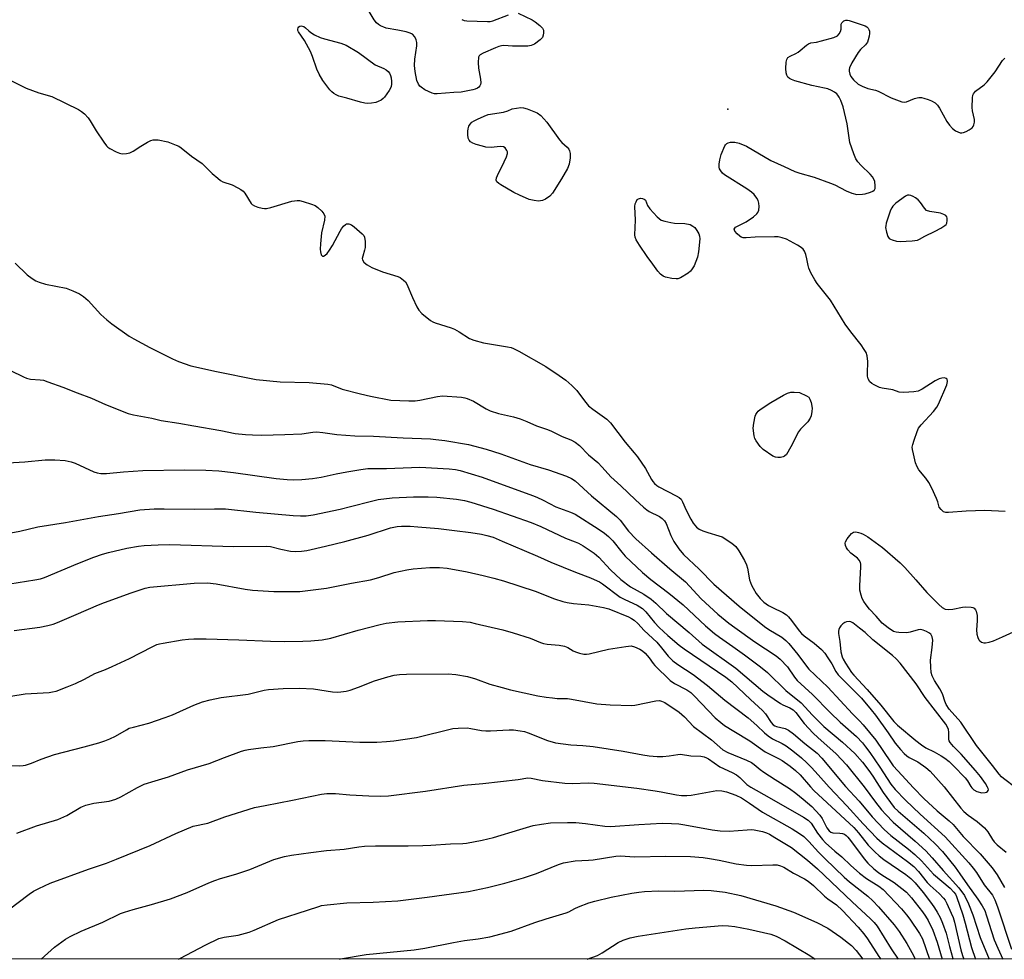
# Model space of a CAD drawing. Units: inches. Extents: x 1213768 to 1219769, y 533455 to 537456.
# Drawn here: x 1218857 to 1219174, y 533455 to 533757 of the extents above; entities that cross this region are included whole.
import ezdxf

# ---------------------------------------------------------------- set-up
doc = ezdxf.new("R2010")
doc.units = ezdxf.units.IN
doc.header["$MEASUREMENT"] = 0
for name, color, linetype in [('ELEV-Spot Elevation', 7, 'Continuous'), ('NTRL-Trees', 3, 'Continuous'), ('Undefined', 1, 'Continuous')]:
    doc.layers.add(name, color=color, linetype=linetype)

msp = doc.modelspace()

# ---------------------------------------------------------------- linework, layer by layer
at = {"layer": 'ELEV-Spot Elevation'}
msp.add_point((1219085.01, 533728.36, 224.86), dxfattribs=at)
at = {"layer": 'NTRL-Trees'}
msp.add_polyline3d([(1219768.03, 534272.3, 0), (1219767.72, 533454.64, 0), (1217490.18, 533454.87, 0)], dxfattribs=at)
at = {"layer": 'Undefined'}
for points, elevation in [([(1219017.56, 533759.23), (1219022.01, 533757.14), (1219022.98, 533756.5), (1219024.56, 533755.22), (1219025.33, 533754.4), (1219025.65, 533753.74), (1219025.73, 533752.96), (1219025.62, 533752.16), (1219025.34, 533751.42), (1219024.61, 533750.62), (1219022.76, 533749.3), (1219021.77, 533748.81), (1219020.67, 533748.63), (1219018.94, 533748.58), (1219015.77, 533748.59), (1219012.98, 533748.78), (1219012.16, 533748.74), (1219011.31, 533748.51), (1219010.2, 533748.08), (1219006.32, 533746.41), (1219005.34, 533745.86), (1219004.98, 533745.49), (1219004.8, 533745.03), (1219004.7, 533743.35), (1219004.81, 533741.58), (1219005.45, 533738.02), (1219005.55, 533736.86), (1219005.45, 533736.32), (1219005.23, 533735.82), (1219004.91, 533735.38), (1219004.5, 533735.06), (1219003.74, 533734.75), (1219002.91, 533734.54), (1218999.22, 533733.82), (1218996.85, 533733.72), (1218991.48, 533733.26), (1218990.62, 533733.29), (1218989.81, 533733.49), (1218987.52, 533734.61), (1218986.33, 533735.37), (1218985.94, 533735.74), (1218985.49, 533736.37), (1218984.95, 533737.61), (1218984.38, 533740.43), (1218984.22, 533742.44), (1218984.29, 533744.39), (1218984.91, 533748.68), (1218984.96, 533749.81), (1218984.76, 533750.61), (1218984.23, 533751.61), (1218983.49, 533752.44), (1218982.79, 533752.8), (1218981.45, 533753.2), (1218978.81, 533753.79), (1218975.05, 533754.4), (1218974.27, 533754.7), (1218973.27, 533755.21), (1218972.56, 533755.64), (1218971.91, 533756.15), (1218971.21, 533757.05), (1218969.55, 533759.76)], 226), ([(1218999.4, 533757.15), (1219000.18, 533756.85), (1219001.04, 533756.74), (1219007.64, 533756.53), (1219008.53, 533756.58), (1219009.39, 533756.75), (1219014.41, 533758.66)], 226), ([(1219174.33, 533598.79), (1219167.77, 533599.09), (1219161.78, 533598.93), (1219156.08, 533598.5), (1219155.22, 533598.52), (1219154.46, 533598.75), (1219153.68, 533599.4), (1219153.09, 533600.24), (1219152.64, 533601.87), (1219152.24, 533602.95), (1219150.64, 533606.37), (1219149.7, 533608.17), (1219148.72, 533609.58), (1219146.51, 533612.25), (1219145.93, 533613.19), (1219145.45, 533614.53), (1219144.75, 533617.34), (1219144.47, 533618.73), (1219144.41, 533619.55), (1219144.54, 533620.39), (1219144.97, 533621.79), (1219145.94, 533624.57), (1219146.42, 533625.62), (1219147.3, 533626.76), (1219151.24, 533631.05), (1219152.27, 533632.37), (1219152.87, 533633.32), (1219155.51, 533639.62), (1219155.74, 533640.71), (1219155.59, 533641.39), (1219155.33, 533641.66), (1219154.72, 533641.85), (1219153.94, 533641.78), (1219153.1, 533641.51), (1219151.77, 533640.84), (1219147.56, 533638.18), (1219146.28, 533637.56), (1219144.87, 533637.31), (1219141.65, 533637.12), (1219140.23, 533637.18), (1219138.1, 533637.98), (1219134.72, 533638.52), (1219133.89, 533638.72), (1219132.11, 533639.57), (1219131.4, 533640.02), (1219130.78, 533640.55), (1219130.2, 533641.51), (1219129.99, 533642.33), (1219129.95, 533643.21), (1219130.07, 533647.06), (1219129.85, 533648.96), (1219129.53, 533650), (1219128.94, 533650.99), (1219127.9, 533652.42), (1219124.65, 533656.61), (1219122.83, 533659.12), (1219118.03, 533666.83), (1219113.82, 533672.23), (1219112.99, 533673.41), (1219111.78, 533675.65), (1219111.07, 533677.19), (1219110.84, 533677.99), (1219110.43, 533680.18), (1219110.09, 533681.56), (1219109.71, 533682.61), (1219109.27, 533683.29), (1219108.67, 533683.85), (1219107.45, 533684.59), (1219103.87, 533686.44), (1219102.57, 533686.93), (1219101.26, 533687.2), (1219100.04, 533687.27), (1219093.85, 533687.13), (1219090.93, 533686.86), (1219090.01, 533686.87), (1219089.35, 533687.09), (1219088.89, 533687.41), (1219088.04, 533688.21), (1219087.33, 533689.06), (1219087.1, 533689.69), (1219087.23, 533690.05), (1219087.54, 533690.36), (1219090.91, 533692.06), (1219093.32, 533693.72), (1219094.4, 533694.63), (1219094.72, 533695.06), (1219094.97, 533695.83), (1219095.09, 533696.97), (1219095.05, 533698.12), (1219094.83, 533698.92), (1219094.39, 533699.66), (1219093.47, 533700.82), (1219092.62, 533701.63), (1219091.18, 533702.64), (1219083.96, 533707.24), (1219083.27, 533707.78), (1219082.73, 533708.43), (1219082.38, 533709.17), (1219082.26, 533709.71), (1219082.25, 533710.58), (1219082.43, 533712.04), (1219082.93, 533713.73), (1219084.11, 533716.56), (1219084.32, 533716.9), (1219084.68, 533717.23), (1219085.14, 533717.45), (1219085.93, 533717.66), (1219087.32, 533717.76), (1219088.66, 533717.41), (1219090.99, 533716.38), (1219098.87, 533711.79), (1219103.2, 533709.91), (1219106.58, 533708.29), (1219108.22, 533707.68), (1219112.81, 533706.41), (1219118.12, 533704.55), (1219119.43, 533703.97), (1219123.08, 533702), (1219124.89, 533701.27), (1219126.55, 533700.91), (1219128.38, 533700.92), (1219129.24, 533701.1), (1219130.92, 533701.61), (1219131.68, 533701.94), (1219132.1, 533702.22), (1219132.25, 533702.4), (1219132.43, 533702.83), (1219132.49, 533703.61), (1219132.34, 533705), (1219132.06, 533705.79), (1219131.61, 533706.5), (1219130.88, 533707.39), (1219127.97, 533710.16), (1219126.86, 533711.42), (1219126.24, 533712.35), (1219125.57, 533713.96), (1219124.35, 533717.55), (1219123.44, 533723.63), (1219122.13, 533729.04), (1219121.36, 533731.17), (1219120.87, 533732.16), (1219120.44, 533732.84), (1219120.07, 533733.24), (1219119.37, 533733.76), (1219118.35, 533734.34), (1219117.27, 533734.83), (1219116.15, 533735.13), (1219112.12, 533735.94), (1219106.6, 533737.46), (1219105.48, 533737.85), (1219104.88, 533738.19), (1219104.39, 533738.67), (1219104.01, 533739.29), (1219103.77, 533740.03), (1219103.71, 533741.46), (1219103.84, 533743.48), (1219103.99, 533744.28), (1219104.37, 533744.92), (1219105.05, 533745.36), (1219106.92, 533746.22), (1219107.63, 533746.64), (1219108.33, 533747.17), (1219110.31, 533748.97), (1219111.02, 533749.42), (1219111.79, 533749.65), (1219113.53, 533749.9), (1219115.21, 533750.31), (1219119.12, 533751.42), (1219120.38, 533751.97), (1219120.91, 533752.55), (1219121.25, 533753.31), (1219121.46, 533754.14), (1219121.55, 533755.73), (1219121.71, 533756.13), (1219122.02, 533756.48), (1219122.4, 533756.76), (1219123.06, 533757), (1219123.57, 533756.98), (1219124.1, 533756.86), (1219129.2, 533755.13), (1219129.78, 533754.8), (1219130.17, 533754.42), (1219130.46, 533753.97), (1219130.61, 533753.47), (1219130.6, 533752.65), (1219130.48, 533751.8), (1219130.23, 533750.67), (1219129.94, 533749.87), (1219129.39, 533749.07), (1219127.72, 533747.49), (1219126.99, 533746.57), (1219124.97, 533743.26), (1219124.2, 533741.69), (1219124.1, 533741.15), (1219124.1, 533740.62), (1219124.29, 533739.55), (1219124.63, 533738.82), (1219125.53, 533737.75), (1219127.01, 533736.43), (1219128.24, 533735.73), (1219130.09, 533734.99), (1219132.59, 533734.42), (1219133.41, 533734.16), (1219137.55, 533732.01), (1219141, 533730.74), (1219141.79, 533730.59), (1219142.57, 533730.69), (1219145.11, 533731.8), (1219145.92, 533732.03), (1219146.48, 533732.09), (1219147.32, 533732.04), (1219148.16, 533731.86), (1219149.52, 533731.46), (1219150.58, 533731.05), (1219151.72, 533730.33), (1219152.5, 533729.57), (1219153.12, 533728.61), (1219155.49, 533724.32), (1219156.37, 533723.17), (1219157.39, 533722.12), (1219158.29, 533721.38), (1219159.05, 533721), (1219159.86, 533720.76), (1219160.39, 533720.72), (1219160.93, 533720.83), (1219161.72, 533721.15), (1219162.76, 533721.7), (1219163.67, 533722.37), (1219164, 533722.8), (1219164.22, 533723.31), (1219164.42, 533724.13), (1219164.43, 533724.98), (1219163.76, 533727.75), (1219163.64, 533728.88), (1219163.75, 533732.01), (1219163.88, 533732.82), (1219164.06, 533733.3), (1219164.75, 533734.1), (1219167.57, 533736.2), (1219168.54, 533737.17), (1219171.07, 533740.3), (1219173.49, 533743.98), (1219174.21, 533744.77)], 226), ([(1218855.62, 533678.75), (1218859.45, 533675.04), (1218861.08, 533673.82), (1218862.32, 533673.06), (1218863.41, 533672.62), (1218865.4, 533672.03), (1218872, 533670.67), (1218874.22, 533669.83), (1218876.38, 533668.85), (1218877.58, 533668.05), (1218879.12, 533666.73), (1218883.2, 533662.21), (1218885.09, 533660.47), (1218886.72, 533659.22), (1218892.3, 533655.29), (1218893.83, 533654.41), (1218899.03, 533651.66), (1218906.31, 533647.92), (1218908.22, 533647.12), (1218912.13, 533645.72), (1218920.45, 533643.84), (1218933.19, 533641.35), (1218940.98, 533640.53), (1218950.22, 533640.39), (1218956.32, 533639.84), (1218957.43, 533639.56), (1218960.85, 533638.24), (1218966.8, 533636.7), (1218969.97, 533635.96), (1218976.53, 533634.7), (1218982.35, 533634.43), (1218984.39, 533634.44), (1218985.86, 533634.66), (1218991.53, 533635.83), (1218993.22, 533636.04), (1218999.26, 533635.63), (1219000.39, 533635.44), (1219001.16, 533635.19), (1219003.15, 533634.3), (1219007.25, 533631.87), (1219008.55, 533631.24), (1219011.19, 533630.33), (1219016.01, 533629.33), (1219018.2, 533628.61), (1219020.36, 533627.77), (1219023.41, 533626.42), (1219026.64, 533625.35), (1219028.02, 533624.82), (1219031.66, 533622.99), (1219034.5, 533621.84), (1219035.88, 533621.13), (1219037.23, 533620.1), (1219040.23, 533617.01), (1219043.22, 533614.56), (1219044.63, 533613.09), (1219047.42, 533609.96), (1219050.56, 533607.11), (1219055.31, 533602.54), (1219057.88, 533600.21), (1219058.99, 533599.3), (1219059.71, 533598.82), (1219062.99, 533597.17), (1219063.87, 533596.58), (1219064.59, 533595.83), (1219065.17, 533594.93), (1219066.63, 533591.13), (1219067.65, 533589.12), (1219069.3, 533586.77), (1219070.76, 533584.98), (1219075.75, 533580.27), (1219080.51, 533575.42), (1219088.68, 533568.37), (1219096.87, 533561.76), (1219098.22, 533560.83), (1219102.37, 533558.33), (1219103.68, 533557.3), (1219104.7, 533556.35), (1219107.56, 533552.81), (1219110.31, 533549.04), (1219111.12, 533548.05), (1219117.21, 533542.24), (1219125.17, 533533.72), (1219127.41, 533531.44), (1219128.57, 533530.12), (1219132.71, 533525.17), (1219137.34, 533518.19), (1219138.29, 533516.96), (1219139.73, 533515.31), (1219144.76, 533509.86), (1219148.15, 533506.46), (1219152.36, 533502.48), (1219156.26, 533499.21), (1219157.51, 533498.03), (1219160.81, 533494.19), (1219166.29, 533488.64), (1219170.16, 533484.08), (1219171.72, 533481.88), (1219174.09, 533477.77)], 228), ([(1218854.15, 533644.2), (1218858.28, 533642.13), (1218859.33, 533641.69), (1218860.54, 533641.45), (1218863.64, 533641.22), (1218864.76, 533641.04), (1218866.18, 533640.6), (1218870.97, 533638.87), (1218875.62, 533636.97), (1218880.19, 533635.26), (1218884.72, 533633.27), (1218892.03, 533630.33), (1218893.67, 533629.91), (1218899.58, 533628.81), (1218902.67, 533628.1), (1218908.32, 533627.26), (1218913.15, 533626.34), (1218921.85, 533624.9), (1218926.42, 533623.92), (1218929.73, 533623.61), (1218932.02, 533623.47), (1218934.96, 533623.43), (1218942.46, 533623.57), (1218947.91, 533623.86), (1218951.44, 533624.38), (1218952.65, 533624.43), (1218954.7, 533624.25), (1218959.14, 533623.64), (1218964.99, 533623.15), (1218970.96, 533623.11), (1218980.56, 533622.56), (1218989.35, 533622.16), (1218991.07, 533622.03), (1218993.97, 533621.65), (1219001.55, 533620.35), (1219007.21, 533618.86), (1219011.93, 533617.33), (1219021.36, 533613.98), (1219027.27, 533612.17), (1219033.08, 533610.17), (1219034.75, 533609.46), (1219035.91, 533608.68), (1219041.15, 533603.89), (1219049.2, 533597.22), (1219050.32, 533596.03), (1219053.06, 533592.51), (1219055.46, 533589.97), (1219060.43, 533585.53), (1219066.4, 533580.34), (1219071.45, 533576.21), (1219076.45, 533570.69), (1219081.81, 533565.8), (1219085.39, 533562.85), (1219087.28, 533561.43), (1219093.67, 533556.84), (1219100.56, 533552.37), (1219101.87, 533551.29), (1219104.21, 533548.77), (1219106.51, 533545.44), (1219107.39, 533544.41), (1219112.23, 533539.89), (1219117.94, 533534.09), (1219121.2, 533531.04), (1219126.4, 533526.4), (1219128.33, 533524.38), (1219129.39, 533523.09), (1219130.71, 533521.26), (1219133.95, 533516.51), (1219137.49, 533511.01), (1219138.91, 533509.27), (1219142.23, 533505.91), (1219146.96, 533501.39), (1219154.94, 533494.06), (1219162.61, 533485.68), (1219164.03, 533483.95), (1219165.02, 533482.57), (1219167.56, 533478.67), (1219170.23, 533475.28), (1219171.02, 533473.79), (1219171.83, 533471.59), (1219176.31, 533457.9)], 230), ([(1218854.25, 533591.96), (1218857.16, 533592.49), (1218862.94, 533593.87), (1218871.81, 533595.31), (1218882.45, 533597.16), (1218888.93, 533598.13), (1218895.73, 533599.3), (1218900.36, 533599.68), (1218903.58, 533599.7), (1218913.35, 533599.51), (1218919.8, 533599.67), (1218923.32, 533599.65), (1218933.11, 533598.63), (1218945.17, 533597.54), (1218947.53, 533597.37), (1218949.26, 533597.41), (1218951.56, 533597.74), (1218960.22, 533599.6), (1218963.52, 533600.37), (1218970.31, 533602.14), (1218972.5, 533602.62), (1218976.93, 533603.16), (1218983.83, 533603.48), (1218988.56, 533603.54), (1218991.36, 533603.44), (1218997.73, 533602.74), (1219000.31, 533602.32), (1219002.27, 533601.81), (1219009.48, 533599.59), (1219021.72, 533595.26), (1219024.83, 533594.01), (1219032.77, 533590.26), (1219035.91, 533589.09), (1219036.97, 533588.62), (1219038.5, 533587.72), (1219041.97, 533585.35), (1219043.51, 533584.1), (1219047.29, 533580.08), (1219050.6, 533576.93), (1219053.66, 533574.56), (1219058.01, 533572.18), (1219060.32, 533570.59), (1219061.87, 533569.25), (1219065.25, 533565.95), (1219072.61, 533559.81), (1219076.78, 533556.12), (1219087.61, 533548.42), (1219096.32, 533541.01), (1219097.88, 533539.78), (1219102, 533536.95), (1219102.75, 533536.55), (1219105, 533535.63), (1219106.09, 533534.93), (1219106.88, 533534.1), (1219109.6, 533530.57), (1219112.45, 533527.5), (1219113.95, 533526.05), (1219119.88, 533520.76), (1219123.18, 533517.21), (1219128.92, 533510.21), (1219132.54, 533505.2), (1219134.52, 533502.73), (1219135.84, 533501.24), (1219138.26, 533498.81), (1219145.38, 533492.67), (1219148.76, 533489.53), (1219150.83, 533487.29), (1219154.29, 533483.21), (1219159.38, 533477.69), (1219161.19, 533475.14), (1219162.47, 533472.52), (1219163.86, 533468.91), (1219166.24, 533461.71), (1219169.13, 533454.7)], 234), ([(1218853.94, 533575.47), (1218861.99, 533576.79), (1218863.74, 533577.13), (1218865.07, 533577.54), (1218875.83, 533582.09), (1218880.95, 533584.07), (1218883.73, 533585.02), (1218885.72, 533585.59), (1218891.62, 533586.98), (1218895.36, 533587.67), (1218897.16, 533587.9), (1218901.62, 533588.12), (1218905.4, 533588.18), (1218925.95, 533587.59), (1218936.67, 533587.68), (1218937.82, 533587.56), (1218941.17, 533586.73), (1218944.29, 533586.07), (1218945.73, 533585.96), (1218947.77, 533586.03), (1218949.5, 533586.29), (1218955.49, 533587.6), (1218961.78, 533589.14), (1218969.31, 533591.19), (1218976.42, 533593.54), (1218978.58, 533593.99), (1218979.96, 533594.12), (1218982.75, 533594.08), (1218985.27, 533593.9), (1218991.95, 533593.31), (1218997.03, 533592.71), (1219002.26, 533592.06), (1219005.73, 533591.51), (1219007.45, 533591.12), (1219009.45, 533590.51), (1219012.39, 533589.31), (1219019.52, 533586.2), (1219023.8, 533584.45), (1219028.05, 533582.47), (1219035.99, 533579.26), (1219040.77, 533577.46), (1219042.94, 533576.54), (1219043.73, 533576.14), (1219044.68, 533575.51), (1219050.41, 533571.22), (1219051.9, 533570.44), (1219055.8, 533568.62), (1219057.51, 533567.53), (1219058.63, 533566.48), (1219061.44, 533563.06), (1219062.92, 533561.48), (1219065.68, 533558.94), (1219069.37, 533555.78), (1219070.96, 533554.57), (1219084.34, 533545.46), (1219086.29, 533543.94), (1219092.31, 533538.27), (1219096.21, 533534.73), (1219097.13, 533533.67), (1219098.93, 533530.89), (1219099.63, 533530.11), (1219100.21, 533529.77), (1219100.73, 533529.59), (1219103.5, 533528.94), (1219104.6, 533528.39), (1219106.13, 533527.24), (1219109.84, 533524.15), (1219113.77, 533521.03), (1219115.25, 533519.45), (1219122.86, 533510.28), (1219127.27, 533505.57), (1219131.54, 533500.55), (1219135.39, 533496.39), (1219137.51, 533494.48), (1219143.22, 533490.07), (1219145.24, 533488.34), (1219147.39, 533486.31), (1219151.25, 533482.06), (1219156.54, 533477.54), (1219157.8, 533476.29), (1219158.27, 533475.6), (1219158.63, 533474.82), (1219160.65, 533468.98), (1219161.45, 533466.31), (1219163.41, 533458.43), (1219164.79, 533454.7)], 236), ([(1218854.24, 533539.41), (1218858.86, 533540.07), (1218866.56, 533540.58), (1218867.69, 533540.74), (1218868.81, 533540.99), (1218872.38, 533542.31), (1218875.06, 533543.44), (1218877.93, 533544.82), (1218881.24, 533546.64), (1218884.67, 533547.91), (1218886.83, 533548.87), (1218892.46, 533551.51), (1218899.76, 533555.25), (1218901.25, 533555.94), (1218902.1, 533556.2), (1218903.26, 533556.44), (1218909.42, 533557.48), (1218911.39, 533557.75), (1218913.09, 533557.83), (1218917.14, 533557.8), (1218927.62, 533557.5), (1218937.82, 533557.09), (1218942.42, 533557), (1218948.19, 533557.04), (1218950.78, 533557.16), (1218954.49, 533557.5), (1218957.24, 533558.03), (1218966.04, 533560.59), (1218973.11, 533562.45), (1218975.09, 533562.88), (1218978.82, 533563.27), (1218988.34, 533563.75), (1218990.98, 533563.77), (1218999.62, 533563.42), (1219002.04, 533563.13), (1219003.74, 533562.78), (1219012.59, 533560.71), (1219015.97, 533559.78), (1219021.44, 533558.08), (1219024.75, 533556.67), (1219025.73, 533556.34), (1219026.85, 533556.13), (1219030.69, 533555.78), (1219032.43, 533555.41), (1219033.52, 533555), (1219035.23, 533553.95), (1219035.99, 533553.59), (1219037.33, 533553.19), (1219038.7, 533552.91), (1219039.54, 533552.88), (1219040.38, 533553), (1219046.6, 533554.46), (1219052.19, 533555.36), (1219053.94, 533555.51), (1219054.98, 533555.29), (1219056.69, 533554.52), (1219057.58, 533553.93), (1219058.42, 533553.23), (1219059.74, 533551.74), (1219060.95, 533549.92), (1219061.48, 533549.27), (1219066.52, 533544.36), (1219067.81, 533543.47), (1219071.85, 533541.41), (1219073.08, 533540.52), (1219074.32, 533539.32), (1219080.98, 533532.42), (1219082.78, 533530.83), (1219084, 533529.95), (1219086.92, 533528.07), (1219092.11, 533525), (1219097.09, 533521.42), (1219101.3, 533519.3), (1219102.5, 533518.62), (1219105.11, 533516.81), (1219106.86, 533515.41), (1219108.3, 533514.03), (1219111.62, 533510.19), (1219112.7, 533509.04), (1219125.6, 533497.05), (1219127.11, 533495.36), (1219130.24, 533491.42), (1219132.3, 533489.2), (1219133.75, 533487.95), (1219135.26, 533486.79), (1219142.35, 533481.96), (1219143.97, 533480.65), (1219145.3, 533479.21), (1219147.93, 533476.1), (1219150.58, 533472.62), (1219151.59, 533471.18), (1219152.44, 533469.77), (1219153.35, 533468.06), (1219154.14, 533466.31), (1219155.28, 533463.03), (1219156.39, 533458.74), (1219157.5, 533454.85), (1219157.56, 533454.7)], 240), ([(1218853.5, 533517.05), (1218857.15, 533516.93), (1218858.16, 533517), (1218858.95, 533517.16), (1218860.84, 533517.8), (1218863.96, 533519.1), (1218868.3, 533520.58), (1218877.83, 533523.03), (1218882.54, 533524.34), (1218884.47, 533524.98), (1218886.1, 533525.61), (1218887.93, 533526.49), (1218891.43, 533528.56), (1218892.37, 533529.01), (1218893.73, 533529.43), (1218898.67, 533530.64), (1218903.87, 533532.46), (1218906.31, 533533.4), (1218913.09, 533536.45), (1218915.98, 533537.51), (1218918.43, 533538.19), (1218921.92, 533538.94), (1218930.62, 533540.04), (1218935.77, 533541.25), (1218937.22, 533541.48), (1218941.88, 533541.88), (1218947.01, 533541.94), (1218951.65, 533541.7), (1218957.77, 533540.8), (1218959.25, 533540.69), (1218960.41, 533540.73), (1218962.13, 533540.96), (1218963.51, 533541.31), (1218966.17, 533542.26), (1218971.35, 533544.33), (1218975.59, 533545.59), (1218977.59, 533546.09), (1218979.32, 533546.3), (1218981.65, 533546.43), (1218995.01, 533546.55), (1218997.51, 533546.38), (1219001.23, 533545.7), (1219003.79, 533544.93), (1219008.43, 533543.27), (1219012.35, 533542.11), (1219015.09, 533541.43), (1219023.92, 533539.51), (1219026.53, 533539.02), (1219028.6, 533538.77), (1219030.08, 533538.66), (1219033.37, 533538.58), (1219034.75, 533538.44), (1219042.88, 533536.85), (1219047.13, 533536.56), (1219054.17, 533536.37), (1219055.04, 533536.47), (1219061.89, 533537.88), (1219063, 533537.94), (1219063.72, 533537.77), (1219064.72, 533537.27), (1219069.41, 533534.2), (1219071.05, 533532.71), (1219073.99, 533529.64), (1219079.8, 533525.31), (1219083.39, 533522.06), (1219085.02, 533521.17), (1219091.06, 533518.75), (1219092.6, 533517.97), (1219093.5, 533517.35), (1219095.46, 533515.77), (1219096.64, 533514.93), (1219100.25, 533512.54), (1219104.83, 533509.66), (1219106.89, 533508.14), (1219109.33, 533506.18), (1219112.12, 533503.81), (1219114.59, 533501.07), (1219115.42, 533499.94), (1219116.94, 533496.94), (1219117.62, 533495.99), (1219118.17, 533495.59), (1219118.82, 533495.36), (1219121.06, 533495.3), (1219121.89, 533495.19), (1219122.53, 533494.95), (1219123.13, 533494.52), (1219123.68, 533493.97), (1219124.53, 533492.92), (1219128.86, 533486.98), (1219130.13, 533485.55), (1219132.03, 533483.8), (1219133.53, 533482.56), (1219134.63, 533481.79), (1219138.52, 533479.37), (1219142.51, 533476.21), (1219144.18, 533474.44), (1219147.69, 533469.93), (1219148.64, 533468.52), (1219149.49, 533467.1), (1219151.01, 533463.99), (1219152.37, 533460.15), (1219153.97, 533454.7)], 242), ([(1218856.18, 533495.28), (1218862.46, 533497.61), (1218869.34, 533499.61), (1218872.29, 533500.99), (1218876.8, 533503.58), (1218878.4, 533504.27), (1218880.98, 533504.95), (1218885.84, 533505.55), (1218888.07, 533506.21), (1218889.67, 533506.93), (1218895.05, 533509.98), (1218897.17, 533510.98), (1218900.71, 533512.15), (1218905.04, 533513.35), (1218911.1, 533515.6), (1218918.1, 533517.65), (1218922.97, 533519.64), (1218928.51, 533521.6), (1218929.63, 533521.95), (1218930.75, 533522.2), (1218934.71, 533522.77), (1218938.67, 533523.2), (1218946.64, 533524.75), (1218948.29, 533525), (1218950.17, 533525.09), (1218955.41, 533525.08), (1218966.58, 533524.6), (1218969.72, 533524.53), (1218972.02, 533524.55), (1218975.2, 533524.72), (1218977.52, 533524.99), (1218984.79, 533526.03), (1218996.48, 533528.93), (1218998.22, 533529.08), (1219001.15, 533529.11), (1219002.3, 533529), (1219005.74, 533528.35), (1219007.15, 533528.19), (1219008.62, 533528.21), (1219014.6, 533528.53), (1219016.09, 533528.47), (1219018.16, 533528.24), (1219019.59, 533527.95), (1219020.78, 533527.59), (1219026.95, 533525.11), (1219029.57, 533524.35), (1219034.48, 533523.71), (1219038.31, 533523.46), (1219041.71, 533523.11), (1219051.3, 533521.65), (1219057.63, 533520.5), (1219059.68, 533520.2), (1219062.33, 533519.93), (1219064.11, 533519.95), (1219066.19, 533520.11), (1219068.89, 533520.62), (1219069.77, 533520.69), (1219073.1, 533520.2), (1219076.32, 533519.99), (1219077.43, 533519.79), (1219078.19, 533519.5), (1219078.83, 533519.13), (1219082.44, 533516.63), (1219086.38, 533514.8), (1219087.77, 533514.03), (1219088.84, 533513.17), (1219091.15, 533510.94), (1219092.41, 533510.04), (1219098.38, 533506.74), (1219109.38, 533500.36), (1219110.85, 533499.39), (1219111.83, 533498.44), (1219113.9, 533495.23), (1219115.49, 533493.23), (1219116.47, 533492.19), (1219119.51, 533489.47), (1219121.69, 533487.68), (1219124.61, 533484.87), (1219127.4, 533482.36), (1219129.66, 533480.64), (1219133.61, 533478.18), (1219135.03, 533477.07), (1219140.9, 533470.93), (1219142.56, 533468.99), (1219143.59, 533467.59), (1219146.68, 533462.97), (1219147.64, 533461.24), (1219149.92, 533454.71)], 244), ([(1218853.47, 533470.53), (1218860.17, 533475.58), (1218861.54, 533476.53), (1218863.22, 533477.43), (1218866.92, 533479.11), (1218879.22, 533483.66), (1218884.99, 533485.6), (1218888.3, 533486.86), (1218899.09, 533491.28), (1218907.32, 533495.13), (1218912.94, 533497.48), (1218917.6, 533498.42), (1218923.14, 533500.55), (1218932.71, 533503.47), (1218936.08, 533504.2), (1218944.86, 533505.86), (1218954.23, 533507.84), (1218955.95, 533508.03), (1218958.78, 533508.05), (1218963.38, 533507.64), (1218969.49, 533507.3), (1218973.19, 533507.2), (1218975.76, 533507.24), (1218987.69, 533508.75), (1219000.08, 533510.66), (1219006.18, 533511.21), (1219017.53, 533512.54), (1219020.68, 533513.04), (1219021.73, 533512.95), (1219025.39, 533512.23), (1219032.59, 533511.37), (1219035.04, 533511.28), (1219040.02, 533511.46), (1219041.99, 533511.32), (1219055.7, 533509.69), (1219061.59, 533508.91), (1219063.58, 533508.59), (1219068.46, 533507.58), (1219070.11, 533507.37), (1219071.79, 533507.33), (1219073.19, 533507.44), (1219081.48, 533508.96), (1219083.06, 533508.93), (1219084.65, 533508.6), (1219087.62, 533507.46), (1219089.4, 533506.58), (1219092.03, 533504.93), (1219096.24, 533502.03), (1219105.73, 533496.63), (1219108.09, 533495.16), (1219109.44, 533494.18), (1219111.13, 533492.62), (1219114.2, 533489.18), (1219116.33, 533486.97), (1219122.51, 533481.07), (1219124.22, 533479.57), (1219130.09, 533474.95), (1219131.75, 533473.46), (1219133.53, 533471.55), (1219138.6, 533465.72), (1219140.16, 533463.63), (1219142.66, 533459.77), (1219144.84, 533455.9), (1219145.34, 533454.71)], 246), ([(1218864.05, 533454.73), (1218868.34, 533458.55), (1218871.81, 533461.09), (1218873.35, 533461.97), (1218876.85, 533463.68), (1218883.81, 533466.65), (1218889.52, 533469.36), (1218890.85, 533469.87), (1218893.6, 533470.73), (1218899.49, 533472.28), (1218905.63, 533474.08), (1218911.04, 533476.13), (1218917.98, 533479.22), (1218919.86, 533479.97), (1218921.76, 533480.61), (1218926.62, 533482), (1218931.22, 533483.56), (1218938.86, 533486.73), (1218942.3, 533487.69), (1218944.63, 533488.14), (1218950.82, 533489.07), (1218955.88, 533489.67), (1218961.48, 533490.15), (1218966.28, 533490.85), (1218968.03, 533491.02), (1218971.57, 533491.19), (1218982.14, 533491.19), (1218986.82, 533491.3), (1218989.47, 533491.42), (1218995.74, 533491.86), (1218999.72, 533491.92), (1219000.94, 533492.02), (1219005.92, 533492.97), (1219009.65, 533493.88), (1219018.03, 533496.44), (1219022.42, 533497.7), (1219025.03, 533498.19), (1219027.96, 533498.62), (1219033.45, 533498.74), (1219036.05, 533498.72), (1219039.26, 533498.39), (1219045.41, 533497.48), (1219047.27, 533497.35), (1219056.35, 533498.07), (1219063.91, 533498.43), (1219066.9, 533498.4), (1219069.26, 533498.21), (1219071.23, 533497.95), (1219079.97, 533496.34), (1219082.59, 533495.99), (1219085.49, 533495.88), (1219091.26, 533496.37), (1219092.65, 533496.42), (1219093.49, 533496.36), (1219096.2, 533495.74), (1219097.46, 533495.32), (1219098.43, 533494.9), (1219100.21, 533493.89), (1219105.47, 533490.67), (1219110.67, 533486.6), (1219113.84, 533483.81), (1219125.05, 533473.11), (1219130.91, 533467.69), (1219132.16, 533466.44), (1219133.1, 533465.31), (1219137.64, 533458.03), (1219139.89, 533454.71)], 248), ([(1218908.22, 533454.73), (1218908.65, 533454.91), (1218917.01, 533459.28), (1218921.15, 533461.3), (1218922.86, 533461.73), (1218927.44, 533462.43), (1218930.96, 533463.43), (1218932.56, 533464.03), (1218940.41, 533467.47), (1218949.76, 533470.42), (1218953.36, 533471.68), (1218954.27, 533471.92), (1218956.01, 533472.17), (1218962.43, 533472.82), (1218970.87, 533473.09), (1218978.81, 533473.5), (1218988.25, 533474.61), (1219001.56, 533476.48), (1219007.62, 533477.79), (1219013.21, 533479.2), (1219019.22, 533480.83), (1219023.48, 533482.24), (1219030.53, 533485.18), (1219032.14, 533485.73), (1219035.85, 533486.36), (1219040.2, 533486.55), (1219041.65, 533486.7), (1219049, 533487.88), (1219050.36, 533487.92), (1219055.14, 533487.66), (1219065.09, 533487.89), (1219072.96, 533487.69), (1219077.14, 533487.37), (1219079.17, 533487.12), (1219082.24, 533486.58), (1219087.66, 533485.4), (1219091.01, 533484.9), (1219092.77, 533484.87), (1219099.5, 533485.1), (1219100.88, 533485.04), (1219102, 533484.76), (1219103.05, 533484.31), (1219106.21, 533482.34), (1219109.72, 533480.51), (1219110.93, 533479.77), (1219112.61, 533478.38), (1219116.12, 533474.96), (1219117.21, 533474.09), (1219119.97, 533472.16), (1219121.9, 533470.37), (1219126.96, 533465.02), (1219128.84, 533462.8), (1219130, 533461.19), (1219133.64, 533455.58), (1219134.29, 533454.71)], 250), ([(1218960.06, 533454.72), (1218960.37, 533454.8), (1218968.6, 533456.24), (1218984.04, 533457.73), (1218987.48, 533458.18), (1218996.74, 533460.07), (1219000.23, 533460.66), (1219004.64, 533461.21), (1219008.39, 533461.83), (1219015.26, 533463.68), (1219022.91, 533466.48), (1219026.56, 533467.67), (1219032.94, 533469.56), (1219033.88, 533469.95), (1219035.73, 533470.97), (1219036.96, 533471.55), (1219040.29, 533472.82), (1219042.23, 533473.39), (1219047.44, 533474.7), (1219054.08, 533475.96), (1219056.42, 533476.3), (1219058.17, 533476.45), (1219062.85, 533476.7), (1219068.01, 533476.62), (1219077.33, 533476.87), (1219079.64, 533476.79), (1219084.2, 533476.31), (1219089.16, 533475.2), (1219100.48, 533471.9), (1219106.14, 533469.81), (1219113.71, 533466.46), (1219117.21, 533464.63), (1219118.64, 533463.74), (1219121.43, 533461.76), (1219124.83, 533459.07), (1219126.37, 533457.44), (1219128.43, 533454.71)], 252), ([(1219039.77, 533454.72), (1219043.04, 533455.9), (1219044.56, 533456.75), (1219049.77, 533460.08), (1219051.35, 533460.81), (1219053.54, 533461.59), (1219056.18, 533462.1), (1219071.53, 533464.45), (1219074.47, 533464.78), (1219083.22, 533465.5), (1219085.28, 533465.44), (1219087.29, 533465.21), (1219091.76, 533464.34), (1219098.89, 533462.75), (1219100.63, 533462.12), (1219103.43, 533460.61), (1219111.45, 533455.84), (1219113.14, 533454.71)], 254)]:
    msp.add_lwpolyline(points, dxfattribs=dict(at, elevation=elevation))
for points, elevation in [([(1218969.17, 533730.19), (1218968.19, 533730.25), (1218966.76, 533730.56), (1218962.34, 533731.92), (1218959.81, 533732.56), (1218958.92, 533732.95), (1218958.24, 533733.37), (1218957.55, 533733.92), (1218956.92, 533734.54), (1218954.69, 533737.58), (1218953.47, 533739.63), (1218952.7, 533741.24), (1218951.33, 533745.33), (1218950.65, 533746.9), (1218948.77, 533750.43), (1218946.81, 533753.19), (1218946.64, 533753.66), (1218946.62, 533754.13), (1218946.75, 533754.55), (1218946.99, 533754.84), (1218947.31, 533755.03), (1218947.72, 533755.11), (1218948.14, 533755.08), (1218948.53, 533754.94), (1218949.07, 533754.54), (1218950.11, 533753.51), (1218950.78, 533753.02), (1218951.99, 533752.31), (1218953.76, 533751.46), (1218955.15, 533751.01), (1218960.51, 533749.59), (1218962.17, 533748.96), (1218966.11, 533746.58), (1218971.56, 533742.58), (1218974.34, 533741.42), (1218975.08, 533740.99), (1218975.65, 533740.47), (1218976.14, 533739.88), (1218976.48, 533739.18), (1218976.66, 533738.38), (1218976.77, 533737.26), (1218976.79, 533736.43), (1218976.69, 533735.63), (1218976.49, 533735.09), (1218976.06, 533734.33), (1218974.5, 533732.16), (1218974.1, 533731.74), (1218973.45, 533731.26), (1218972.48, 533730.76), (1218971.69, 533730.52), (1218970.3, 533730.28)], 226), ([(1219024.08, 533698.75), (1219022.72, 533698.9), (1219021.11, 533699.28), (1219017.96, 533700.63), (1219016.18, 533701.51), (1219012.01, 533703.94), (1219011.3, 533704.39), (1219010.72, 533704.9), (1219010.48, 533705.48), (1219010.58, 533706.21), (1219010.9, 533707.01), (1219013.06, 533711.35), (1219013.79, 533712.98), (1219014.1, 533714.06), (1219014.07, 533714.57), (1219013.92, 533715.04), (1219013.38, 533715.87), (1219012.77, 533716.23), (1219011.7, 533716.28), (1219008.81, 533716.01), (1219007.16, 533716.14), (1219006.04, 533716.38), (1219004.06, 533717), (1219002.97, 533717.4), (1219002.24, 533717.8), (1219001.77, 533718.35), (1219001.49, 533719.04), (1219001.32, 533720.14), (1219001.32, 533721.26), (1219001.41, 533722.05), (1219001.68, 533722.82), (1219002.11, 533723.53), (1219002.66, 533724.14), (1219003.36, 533724.62), (1219004.41, 533725.13), (1219006.56, 533726.08), (1219007.92, 533726.58), (1219012.86, 533727.38), (1219014.21, 533727.82), (1219015.57, 533728.45), (1219018.42, 533728.82), (1219019.27, 533728.75), (1219020.4, 533728.43), (1219022.63, 533727.62), (1219023.7, 533727.14), (1219024.81, 533726.27), (1219026.75, 533724.18), (1219030.82, 533718.49), (1219031.61, 533717.65), (1219033.34, 533716.12), (1219033.86, 533715.46), (1219034.09, 533714.94), (1219034.3, 533714.1), (1219034.3, 533712.65), (1219033.96, 533710.63), (1219033.42, 533709.24), (1219031.49, 533705.89), (1219028.64, 533701.32), (1219027.69, 533700.28), (1219026.36, 533699.31), (1219025.38, 533698.94)], 226), ([(1219068.4, 533673.68), (1219066.97, 533673.83), (1219064.96, 533674.23), (1219064.18, 533674.54), (1219063.37, 533675.18), (1219062.49, 533676.18), (1219060.9, 533678.43), (1219059.01, 533680.89), (1219056.6, 533684.54), (1219055.53, 533686.3), (1219055.23, 533687.09), (1219055.12, 533687.92), (1219055.28, 533692.55), (1219055.06, 533697.01), (1219055.21, 533697.81), (1219055.49, 533698.55), (1219055.89, 533699.2), (1219056.29, 533699.51), (1219056.92, 533699.64), (1219057.61, 533699.58), (1219058.15, 533699.37), (1219058.47, 533699.14), (1219058.58, 533699.02), (1219059.22, 533697.35), (1219059.92, 533696.22), (1219062.31, 533693.71), (1219062.94, 533693.13), (1219063.62, 533692.65), (1219064.7, 533692.24), (1219066.72, 533691.81), (1219067.91, 533691.68), (1219071.15, 533691.5), (1219072.89, 533691.16), (1219073.8, 533690.71), (1219074.41, 533690.21), (1219075.09, 533689.28), (1219075.65, 533688.25), (1219075.94, 533687.45), (1219076, 533686.59), (1219075.6, 533682.44), (1219075.25, 533680.7), (1219074.19, 533677.94), (1219073.33, 533676.56), (1219072.98, 533676.16), (1219072.3, 533675.59), (1219069.76, 533674.02), (1219068.96, 533673.73)], 226), ([(1219143.44, 533700.67), (1219142.9, 533700.62), (1219142.17, 533700.28), (1219139.14, 533698.02), (1219138.09, 533697.06), (1219137.77, 533696.6), (1219137.4, 533695.82), (1219136.02, 533691.63), (1219135.84, 533690.78), (1219135.83, 533690.21), (1219136.09, 533688.75), (1219136.57, 533687.37), (1219137.01, 533686.74), (1219137.41, 533686.46), (1219137.93, 533686.22), (1219139.36, 533685.85), (1219140.53, 533685.76), (1219144.36, 533685.92), (1219146.06, 533686.17), (1219146.73, 533686.45), (1219148.42, 533687.45), (1219151.76, 533689.07), (1219153.61, 533690.06), (1219154.86, 533690.86), (1219155.26, 533691.24), (1219155.52, 533691.68), (1219155.67, 533692.44), (1219155.63, 533693.22), (1219155.5, 533693.69), (1219155.22, 533694.07), (1219154.54, 533694.46), (1219153.44, 533694.81), (1219150.03, 533695.38), (1219149.02, 533695.72), (1219148.3, 533696.43), (1219147.06, 533698.29), (1219146.26, 533699.15), (1219145.42, 533699.82), (1219144.68, 533700.27), (1219143.95, 533700.58)], 226), ([(1219101.16, 533616.18), (1219100.34, 533616.28), (1219099.56, 533616.61), (1219096.43, 533618.74), (1219095.4, 533619.72), (1219094.13, 533621.58), (1219093.77, 533622.33), (1219093.54, 533623.12), (1219093.23, 533625.6), (1219093.37, 533627.28), (1219093.84, 533629.5), (1219094.05, 533630.01), (1219094.47, 533630.72), (1219094.82, 533631.14), (1219095.47, 533631.7), (1219098.9, 533633.94), (1219102.97, 533636.23), (1219104.27, 533636.88), (1219105.36, 533637.2), (1219106.4, 533637.28), (1219108.05, 533637.1), (1219110.4, 533636.07), (1219111.07, 533635.57), (1219111.46, 533634.99), (1219111.82, 533633.89), (1219112.14, 533632.12), (1219112.12, 533630.99), (1219111.86, 533629.62), (1219111.53, 533628.86), (1219110.73, 533627.69), (1219109.86, 533626.7), (1219108.45, 533625.33), (1219107.82, 533624.51), (1219105.34, 533619.67), (1219103.86, 533617.15), (1219103.29, 533616.59), (1219102.82, 533616.37), (1219102.01, 533616.22)], 226), ([(1219124.07, 533563.36), (1219123.26, 533563.27), (1219122.74, 533563.08), (1219122.05, 533562.6), (1219121.44, 533561.99), (1219120.94, 533561.31), (1219120.71, 533560.83), (1219120.62, 533560.32), (1219120.64, 533559.5), (1219121.04, 533556.96), (1219121.37, 533553.6), (1219121.8, 533552.05), (1219122.14, 533551.29), (1219122.91, 533550.01), (1219124.87, 533547), (1219125.54, 533546.09), (1219129.84, 533541.47), (1219134.31, 533536.43), (1219138.44, 533531.2), (1219139.66, 533530), (1219145.51, 533525.09), (1219147.33, 533523.67), (1219148.77, 533522.76), (1219151.46, 533521.43), (1219153.71, 533520.17), (1219154.91, 533519.4), (1219156.23, 533518.36), (1219157.71, 533516.95), (1219161.42, 533513.09), (1219162.13, 533512.15), (1219163.23, 533510.25), (1219163.57, 533509.82), (1219164.19, 533509.24), (1219165.17, 533508.69), (1219166.83, 533508.29), (1219167.86, 533508.3), (1219168.28, 533508.43), (1219168.63, 533508.64), (1219168.85, 533508.95), (1219168.88, 533509.15), (1219168.82, 533509.6), (1219168.65, 533510.07), (1219168.02, 533511.19), (1219166.39, 533513.51), (1219164.79, 533515.44), (1219160.12, 533520.73), (1219157.65, 533523.12), (1219156.55, 533524.48), (1219156.31, 533524.98), (1219156.2, 533525.51), (1219156.14, 533527.76), (1219156.02, 533528.6), (1219155.75, 533529.4), (1219155.21, 533530.32), (1219148.58, 533538.95), (1219145.63, 533543.33), (1219140.47, 533549.95), (1219139.23, 533551.34), (1219138, 533552.5), (1219131.73, 533557.47), (1219129.25, 533559.85), (1219127.4, 533561.21), (1219125.28, 533562.97), (1219124.6, 533563.3)], 224)]:
    msp.add_lwpolyline(points, close=True, dxfattribs=dict(at, elevation=elevation))
for points in [[(1218849.49, 533739.86, 226), (1218859.2, 533735.12, 226), (1218863.3, 533733.62, 226), (1218867.47, 533732.42, 226), (1218876.01, 533728.22, 226), (1218877, 533727.58, 226), (1218877.93, 533726.85, 226), (1218879.14, 533725.56, 226), (1218879.78, 533724.6, 226), (1218881.71, 533721.38, 226), (1218884.19, 533717.73, 226), (1218885.07, 533716.56, 226), (1218885.47, 533716.15, 226), (1218886.15, 533715.65, 226), (1218888.16, 533714.55, 226), (1218889.21, 533714.12, 226), (1218890.04, 533713.98, 226), (1218891.47, 533714.02, 226), (1218892.59, 533714.24, 226), (1218893.61, 533714.76, 226), (1218896.06, 533716.39, 226), (1218898.25, 533717.73, 226), (1218899.25, 533718.23, 226), (1218900.03, 533718.45, 226), (1218900.82, 533718.51, 226), (1218901.67, 533718.44, 226), (1218904.75, 533717.78, 226), (1218907.49, 533716.77, 226), (1218908.28, 533716.39, 226), (1218909.02, 533715.93, 226), (1218912.38, 533713.25, 226), (1218915.85, 533710.82, 226), (1218919.06, 533707.61, 226), (1218920.82, 533706.07, 226), (1218921.74, 533705.37, 226), (1218922.52, 533704.98, 226), (1218925.47, 533703.93, 226), (1218927.31, 533703.04, 226), (1218928.31, 533702.44, 226), (1218928.98, 533701.9, 226), (1218929.57, 533701.26, 226), (1218931.58, 533698, 226), (1218931.96, 533697.6, 226), (1218932.66, 533697.19, 226), (1218933.72, 533696.81, 226), (1218935.09, 533696.45, 226), (1218935.92, 533696.36, 226), (1218936.49, 533696.4, 226), (1218937.91, 533696.73, 226), (1218944.71, 533698.69, 226), (1218946.37, 533698.96, 226), (1218947.17, 533698.91, 226), (1218948.29, 533698.63, 226), (1218951.07, 533697.71, 226), (1218952.15, 533697.27, 226), (1218953.08, 533696.63, 226), (1218954.33, 533695.45, 226), (1218955.02, 533694.61, 226), (1218955.29, 533693.9, 226), (1218955.18, 533692.58, 226), (1218954.21, 533688.48, 226), (1218953.93, 533684.99, 226), (1218953.86, 533683.21, 226), (1218953.92, 533682.37, 226), (1218954.18, 533681.43, 226), (1218954.55, 533681.03, 226), (1218954.89, 533681, 226), (1218955.47, 533681.28, 226), (1218956.01, 533681.83, 226), (1218956.85, 533682.93, 226), (1218957.76, 533684.4, 226), (1218960.21, 533689.1, 226), (1218960.67, 533689.84, 226), (1218961.35, 533690.69, 226), (1218961.92, 533691.21, 226), (1218962.33, 533691.41, 226), (1218963.08, 533691.39, 226), (1218963.85, 533691.09, 226), (1218964.78, 533690.44, 226), (1218967.33, 533688.21, 226), (1218967.81, 533687.68, 226), (1218968.09, 533687.1, 226), (1218968.31, 533685.76, 226), (1218968.3, 533683.79, 226), (1218968.13, 533682.96, 226), (1218967.5, 533681.05, 226), (1218967.37, 533680.27, 226), (1218967.47, 533679.79, 226), (1218967.89, 533679.12, 226), (1218968.49, 533678.52, 226), (1218968.95, 533678.19, 226), (1218970.45, 533677.41, 226), (1218973.88, 533675.95, 226), (1218978.8, 533674.49, 226), (1218979.53, 533674.1, 226), (1218980.65, 533673.28, 226), (1218981.24, 533672.7, 226), (1218981.71, 533672.01, 226), (1218983.57, 533667.66, 226), (1218984.96, 533664.69, 226), (1218985.54, 533663.66, 226), (1218986.52, 533662.58, 226), (1218989.3, 533660.33, 226), (1218990.04, 533659.85, 226), (1218990.85, 533659.5, 226), (1218995.98, 533657.94, 226), (1218997.07, 533657.54, 226), (1218998.57, 533656.7, 226), (1219001.91, 533654.54, 226), (1219003.22, 533653.96, 226), (1219006.34, 533653.09, 226), (1219014.13, 533651.86, 226), (1219015.26, 533651.59, 226), (1219015.99, 533651.31, 226), (1219017.71, 533650.44, 226), (1219026.47, 533645.51, 226), (1219030.78, 533642.6, 226), (1219032.88, 533641.08, 226), (1219034.82, 533639.33, 226), (1219036.46, 533637.71, 226), (1219038.85, 533634.39, 226), (1219040.22, 533632.86, 226), (1219041.58, 533631.74, 226), (1219046.04, 533628.51, 226), (1219047.23, 533627.4, 226), (1219051.94, 533621.18, 226), (1219054.93, 533617.68, 226), (1219055.93, 533616.37, 226), (1219058.58, 533612.6, 226), (1219060.43, 533609.14, 226), (1219060.9, 533608.42, 226), (1219061.44, 533607.77, 226), (1219062.15, 533607.15, 226), (1219062.83, 533606.7, 226), (1219068.37, 533603.85, 226), (1219069.33, 533603.27, 226), (1219069.97, 533602.76, 226), (1219070.49, 533601.97, 226), (1219071.57, 533599.22, 226), (1219073.08, 533596.31, 226), (1219073.85, 533595.05, 226), (1219074.92, 533593.81, 226), (1219075.77, 533593.15, 226), (1219077.03, 533592.58, 226), (1219078.62, 533592.03, 226), (1219082.14, 533591.02, 226), (1219083.17, 533590.6, 226), (1219086.3, 533588.61, 226), (1219087.62, 533587.54, 226), (1219088.6, 533586.1, 226), (1219090.35, 533583.01, 226), (1219091, 533581.69, 226), (1219091.34, 533580.57, 226), (1219092.04, 533576.79, 226), (1219092.62, 533575.13, 226), (1219093.15, 533574.1, 226), (1219094.2, 533572.36, 226), (1219095.39, 533570.77, 226), (1219096.58, 533569.62, 226), (1219098.15, 533568.53, 226), (1219099.39, 533567.85, 226), (1219102.78, 533566.26, 226), (1219103.94, 533565.51, 226), (1219104.56, 533564.9, 226), (1219105.5, 533563.77, 226), (1219107.99, 533560.34, 226), (1219108.74, 533559.5, 226), (1219109.59, 533558.79, 226), (1219112.77, 533556.43, 226), (1219115.22, 533554.35, 226), (1219116.26, 533553.15, 226), (1219117.26, 533551.71, 226), (1219118.51, 533549.74, 226), (1219119.81, 533547.34, 226), (1219120.59, 533546.22, 226), (1219128.01, 533538.71, 226), (1219131.21, 533534.98, 226), (1219132.56, 533533.22, 226), (1219136.62, 533527.55, 226), (1219138.89, 533524.26, 226), (1219140.58, 533522.19, 226), (1219141.8, 533520.9, 226), (1219142.67, 533520.11, 226), (1219143.4, 533519.65, 226), (1219146.15, 533518.24, 226), (1219148.77, 533516.34, 226), (1219150.13, 533515.21, 226), (1219154.71, 533510.14, 226), (1219160.08, 533503.34, 226), (1219161, 533502.27, 226), (1219162.43, 533501.01, 226), (1219165.28, 533499, 226), (1219167.61, 533496.92, 226), (1219168.73, 533495.63, 226), (1219170.23, 533493.17, 226), (1219170.76, 533492.47, 226), (1219171.74, 533491.52, 226), (1219174.57, 533489.13, 226)], [(1218851.42, 533614.42, 232), (1218858.7, 533614.83, 232), (1218865.26, 533615.45, 232), (1218868.44, 533615.44, 232), (1218871.69, 533615.22, 232), (1218873.64, 533614.85, 232), (1218874.96, 533614.34, 232), (1218880.96, 533611.55, 232), (1218882.06, 533611.21, 232), (1218883.23, 533611.06, 232), (1218885, 533611.04, 232), (1218890.55, 533611.59, 232), (1218896.7, 533612.04, 232), (1218910.17, 533612.25, 232), (1218917, 533612.16, 232), (1218921.23, 533611.88, 232), (1218925.94, 533611.34, 232), (1218939.65, 533609.42, 232), (1218943.15, 533609.06, 232), (1218945.24, 533609, 232), (1218947.9, 533609.08, 232), (1218951.34, 533609.42, 232), (1218954.1, 533609.89, 232), (1218958.92, 533610.93, 232), (1218962.35, 533611.56, 232), (1218966.85, 533612.34, 232), (1218969.15, 533612.6, 232), (1218975.15, 533612.68, 232), (1218985.87, 533613.06, 232), (1218995.35, 533612.55, 232), (1218997.39, 533612.3, 232), (1218998.83, 533612, 232), (1219005.94, 533609.82, 232), (1219022.17, 533603.94, 232), (1219023.52, 533603.4, 232), (1219025.61, 533602.41, 232), (1219029.66, 533600.26, 232), (1219034.41, 533598.57, 232), (1219035.88, 533597.92, 232), (1219043.25, 533593.26, 232), (1219045.37, 533591.81, 232), (1219046.63, 533590.76, 232), (1219048, 533589.38, 232), (1219050.91, 533585.72, 232), (1219052.01, 533584.45, 232), (1219057.58, 533579.2, 232), (1219060.28, 533576.97, 232), (1219066.03, 533572.54, 232), (1219070.62, 533568.75, 232), (1219077.84, 533562, 232), (1219080.72, 533559.54, 232), (1219082.33, 533558.32, 232), (1219086.62, 533555.36, 232), (1219090.42, 533552.62, 232), (1219095.55, 533548.83, 232), (1219097.75, 533547.03, 232), (1219103.72, 533541.16, 232), (1219108.68, 533537.24, 232), (1219112.25, 533533.2, 232), (1219115.94, 533529.58, 232), (1219121.9, 533524.56, 232), (1219125.95, 533520.86, 232), (1219128.41, 533518.14, 232), (1219130.46, 533515.47, 232), (1219131.73, 533513.6, 232), (1219135, 533508.34, 232), (1219137.4, 533505.08, 232), (1219138.61, 533503.56, 232), (1219139.83, 533502.37, 232), (1219148.07, 533495.22, 232), (1219151.78, 533491.87, 232), (1219154.08, 533489.35, 232), (1219158.15, 533484.26, 232), (1219159.75, 533482.16, 232), (1219162.21, 533478.58, 232), (1219165.52, 533474.02, 232), (1219166.91, 533471.88, 232), (1219167.71, 533470.32, 232), (1219168.32, 533468.65, 232), (1219169.86, 533463.57, 232), (1219170.81, 533460.89, 232), (1219171.9, 533458.25, 232), (1219173.51, 533454.7, 232)], [(1219177.73, 533509.84, 226), (1219173.74, 533512.84, 226), (1219173.08, 533513.4, 226), (1219172.33, 533514.21, 226), (1219170.19, 533517.08, 226), (1219165.12, 533523.52, 226), (1219160.03, 533530.94, 226), (1219156.3, 533535.22, 226), (1219155.32, 533536.66, 226), (1219154.87, 533537.7, 226), (1219154.23, 533539.83, 226), (1219153.92, 533540.59, 226), (1219153.26, 533541.76, 226), (1219151.54, 533544.39, 226), (1219150.81, 533545.91, 226), (1219150.48, 533546.97, 226), (1219150.32, 533548.67, 226), (1219150.29, 533550.97, 226), (1219150.85, 533555.03, 226), (1219151, 533557.35, 226), (1219150.85, 533558.42, 226), (1219150.4, 533559.27, 226), (1219149.76, 533559.78, 226), (1219149.01, 533560.18, 226), (1219147.95, 533560.6, 226), (1219147.14, 533560.77, 226), (1219146.29, 533560.68, 226), (1219143.75, 533559.94, 226), (1219142.6, 533559.73, 226), (1219140.03, 533559.85, 226), (1219139.19, 533559.98, 226), (1219138.4, 533560.23, 226), (1219136.59, 533561.36, 226), (1219134.71, 533562.86, 226), (1219132.75, 533565.11, 226), (1219130.59, 533567.38, 226), (1219129.57, 533568.71, 226), (1219128.81, 533569.88, 226), (1219128.28, 533570.85, 226), (1219127.92, 533571.9, 226), (1219127.57, 533573.53, 226), (1219127.51, 533574.87, 226), (1219127.87, 533580.97, 226), (1219127.83, 533581.85, 226), (1219127.72, 533582.4, 226), (1219127.34, 533583.14, 226), (1219126.8, 533583.78, 226), (1219124.64, 533585.4, 226), (1219123.68, 533586.44, 226), (1219123.2, 533587.16, 226), (1219122.85, 533587.91, 226), (1219122.75, 533588.6, 226), (1219122.86, 533589.07, 226), (1219123.41, 533590.01, 226), (1219124.29, 533591.12, 226), (1219124.86, 533591.72, 226), (1219125.5, 533592.13, 226), (1219126.25, 533592.22, 226), (1219127.05, 533592.1, 226), (1219127.86, 533591.86, 226), (1219128.63, 533591.5, 226), (1219130.08, 533590.6, 226), (1219134.84, 533587.17, 226), (1219140.5, 533582.27, 226), (1219141.95, 533580.81, 226), (1219145.59, 533576.84, 226), (1219149.12, 533572.68, 226), (1219152.9, 533568.84, 226), (1219154.01, 533567.91, 226), (1219154.94, 533567.42, 226), (1219156.03, 533567.23, 226), (1219157.47, 533567.32, 226), (1219160.54, 533567.99, 226), (1219161.67, 533568.14, 226), (1219163.37, 533568.04, 226), (1219163.89, 533567.91, 226), (1219164.32, 533567.67, 226), (1219164.8, 533567.14, 226), (1219165.01, 533566.69, 226), (1219165.27, 533565.32, 226), (1219165.32, 533563.6, 226), (1219165.03, 533560.69, 226), (1219165.19, 533559.31, 226), (1219165.47, 533558.26, 226), (1219165.79, 533557.54, 226), (1219166.1, 533557.17, 226), (1219166.7, 533556.77, 226), (1219167.39, 533556.56, 226), (1219167.95, 533556.56, 226), (1219169.11, 533556.78, 226), (1219170.55, 533557.21, 226), (1219173.49, 533558.46, 226), (1219180.32, 533561.56, 226)], [(1218855.36, 533560.5, 238), (1218863.57, 533561.54, 238), (1218866.16, 533562.08, 238), (1218867.88, 533562.55, 238), (1218869.28, 533563.06, 238), (1218875.32, 533565.6, 238), (1218882.51, 533568.75, 238), (1218884.44, 533569.51, 238), (1218893.01, 533572.63, 238), (1218897.53, 533574.12, 238), (1218899.03, 533574.48, 238), (1218913.29, 533575.72, 238), (1218917.56, 533575.87, 238), (1218920.29, 533575.56, 238), (1218929.66, 533573.77, 238), (1218931.99, 533573.46, 238), (1218938.86, 533573.06, 238), (1218947.22, 533573.09, 238), (1218955.84, 533574.1, 238), (1218963.91, 533575.71, 238), (1218970.05, 533576.82, 238), (1218972.73, 533577.51, 238), (1218977.63, 533579.14, 238), (1218981.71, 533580.05, 238), (1218983.76, 533580.31, 238), (1218989.07, 533580.81, 238), (1218992.18, 533580.75, 238), (1218994.74, 533580.54, 238), (1219001.11, 533579.37, 238), (1219006.32, 533578.19, 238), (1219009.73, 533577.35, 238), (1219012.78, 533576.48, 238), (1219023, 533573.12, 238), (1219029.24, 533570.71, 238), (1219031.88, 533569.85, 238), (1219033.32, 533569.54, 238), (1219035.39, 533569.22, 238), (1219040.29, 533568.8, 238), (1219044.99, 533567.94, 238), (1219046.73, 533567.52, 238), (1219053.09, 533564.89, 238), (1219054.01, 533564.39, 238), (1219054.88, 533563.79, 238), (1219056.07, 533562.72, 238), (1219058.15, 533560.46, 238), (1219062.14, 533556.73, 238), (1219063.66, 533554.95, 238), (1219065.78, 533552.2, 238), (1219067.34, 533550.73, 238), (1219068.98, 533549.54, 238), (1219073.84, 533546.3, 238), (1219078.51, 533542.84, 238), (1219084.07, 533538.08, 238), (1219091.61, 533532.37, 238), (1219094.4, 533529.88, 238), (1219096.87, 533527.56, 238), (1219098.01, 533526.62, 238), (1219099.45, 533525.67, 238), (1219102.56, 533524.08, 238), (1219103.77, 533523.35, 238), (1219105.98, 533521.76, 238), (1219108.7, 533519.5, 238), (1219110.48, 533517.9, 238), (1219111.91, 533516.43, 238), (1219114.09, 533514.07, 238), (1219117.61, 533510.02, 238), (1219123.35, 533504.07, 238), (1219128.57, 533498.27, 238), (1219132.96, 533493.6, 238), (1219134.69, 533492.11, 238), (1219142.89, 533486.12, 238), (1219144.92, 533484.48, 238), (1219146.43, 533482.9, 238), (1219149.22, 533479.33, 238), (1219150.19, 533478.39, 238), (1219153.1, 533475.88, 238), (1219154.44, 533474.35, 238), (1219154.94, 533473.64, 238), (1219155.48, 533472.64, 238), (1219156.94, 533469.55, 238), (1219157.53, 533468.12, 238), (1219157.96, 533466.57, 238), (1219160.03, 533457.74, 238), (1219160.58, 533455.91, 238), (1219161.03, 533454.7, 238)]]:
    msp.add_polyline3d(points, dxfattribs=at)

doc.saveas('drawing.dxf')
